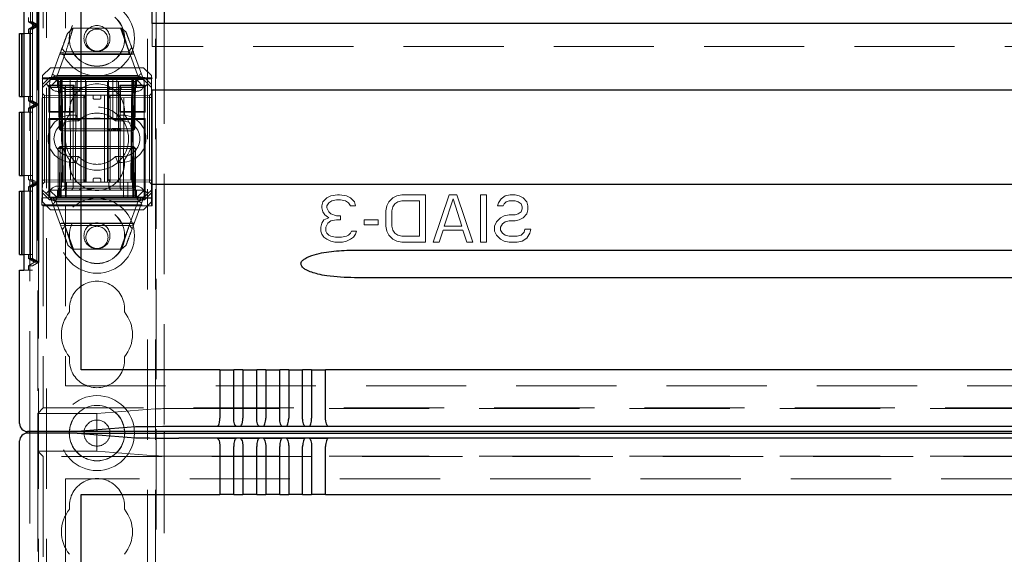
# Model space of a CAD drawing. Units: millimetres. Extents: x 11 to 205, y 5 to 292.
# Drawn here: x 76 to 88, y 185 to 191 of the extents above; entities that cross this region are included whole.
import ezdxf

# ---------------------------------------------------------------- set-up
doc = ezdxf.new("R2010")
doc.units = ezdxf.units.MM
doc.linetypes.add('HIDDEN', pattern=[1.905, 1.27, -0.635])

msp = doc.modelspace()

# ---------------------------------------------------------------- linework, layer by layer
at = {"color": 7, "linetype": 'HIDDEN', "lineweight": 18}
for p, q in [((75.92, 186.25), (75.92, 231.21)), ((76.03, 111.23), (76.03, 231.23)), ((76.13, 111.23), (76.13, 231.23)), ((77.41, 231.23), (77.41, 111.23)), ((77.51, 231.23), (77.51, 111.23)), ((76.089, 202.154), (76.089, 190.73)), ((76.37, 202.154), (76.37, 190.73)), ((75.952, 199.495), (75.952, 188.295)), ((75.952, 199.441), (75.952, 188.349)), ((75.926, 192.349), (75.926, 191.441)), ((75.927, 192.349), (75.927, 191.441)), ((75.951, 192.349), (75.951, 191.441)), ((76.006, 191.395), (76.006, 192.395)), ((76.031, 191.395), (76.031, 192.395)), ((77.52, 191.995), (77.52, 175.465)), ((76.02, 191.845), (76.02, 186.48)), ((75.9, 191.441), (75.9, 191.495)), ((75.9, 191.441), (75.926, 191.441)), ((75.9, 191.441), (75.98, 191.395)), ((75.98, 191.395), (75.9, 191.349)), ((75.9, 191.349), (75.926, 191.349)), ((75.9, 191.295), (75.9, 191.349)), ((75.926, 191.441), (76.006, 191.395)), ((76.006, 191.395), (75.926, 191.349)), ((75.926, 191.349), (75.926, 190.441)), ((75.927, 191.441), (76.006, 191.395)), ((75.927, 191.441), (75.951, 191.441)), ((76.006, 191.395), (75.927, 191.349)), ((75.927, 191.349), (75.951, 191.349)), ((75.927, 191.349), (75.927, 190.441)), ((75.951, 191.441), (76.031, 191.395)), ((76.031, 191.395), (75.951, 191.349)), ((75.951, 191.349), (75.951, 190.441)), ((75.98, 191.395), (76.006, 191.395)), ((76.006, 191.395), (76.031, 191.395)), ((76.006, 190.395), (76.006, 191.395)), ((76.031, 190.395), (76.031, 191.395)), ((76.396, 191.292), (76.466, 191.36)), ((76.466, 191.36), (77.082, 191.36)), ((77.067, 191.36), (77.175, 191.067)), ((77.082, 191.36), (77.137, 191.314)), ((77.47, 191.13), (77.47, 191.42)), ((77.62, 191.42), (77.62, 186.25)), ((75.951, 191.295), (75.842, 191.295)), ((75.926, 191.295), (75.926, 190.495)), ((75.927, 190.495), (75.927, 191.295)), ((75.951, 191.295), (75.951, 190.495)), ((76.363, 191.06), (76.325, 191.101)), ((77.211, 191.114), (77.169, 191.06)), ((99.07, 191.13), (77.47, 191.13)), ((76.18, 190.71), (76.305, 191.048)), ((76.376, 191.059), (76.269, 190.77)), ((77.24, 191.035), (76.301, 191.035)), ((76.305, 191.048), (76.376, 191.059)), ((77.183, 191.028), (76.349, 191.028)), ((77.169, 191.06), (76.363, 191.06)), ((77.285, 190.77), (77.179, 191.059)), ((77.179, 191.059), (77.234, 191.053)), ((77.234, 191.053), (77.36, 190.71)), ((76.18, 190.86), (76.08, 190.76)), ((76.18, 190.86), (77.36, 190.86)), ((77.46, 190.76), (77.36, 190.86)), ((76.076, 190.72), (76.089, 190.73)), ((76.076, 189.21), (76.076, 190.72)), ((76.625, 190.72), (76.076, 190.72)), ((76.08, 190.645), (76.08, 190.76)), ((76.08, 190.645), (76.17, 190.735)), ((76.089, 190.73), (76.37, 190.73)), ((76.18, 190.71), (76.125, 190.655)), ((76.17, 190.735), (77.371, 190.735)), ((76.17, 190.735), (76.18, 190.71)), ((76.27, 190.71), (76.17, 190.61)), ((76.18, 190.71), (76.27, 190.71)), ((76.238, 190.753), (77.298, 190.753)), ((76.245, 190.71), (76.27, 190.685)), ((76.281, 190.684), (76.255, 190.71)), ((76.292, 190.684), (76.267, 190.71)), ((76.27, 190.76), (77.27, 190.76)), ((76.27, 190.71), (76.33, 190.71)), ((76.306, 190.684), (76.306, 190.71)), ((76.306, 190.71), (76.306, 190.684)), ((76.317, 190.71), (76.317, 190.684)), ((76.317, 190.684), (76.317, 190.71)), ((76.33, 190.71), (76.33, 190.61)), ((76.635, 190.71), (76.33, 190.71)), ((76.342, 189.41), (76.33, 190.71)), ((76.37, 190.73), (76.37, 190.73)), ((76.571, 190.73), (76.37, 190.73)), ((76.43, 190.71), (76.436, 189.21)), ((76.497, 189.41), (76.5, 190.71)), ((76.52, 190.718), (76.52, 190.217)), ((76.625, 190.718), (76.52, 190.718)), ((76.52, 190.718), (76.729, 190.716)), ((76.571, 190.205), (76.571, 190.73)), ((76.625, 190.72), (76.625, 190.215)), ((76.635, 189.41), (76.635, 190.71)), ((76.905, 190.71), (76.635, 190.71)), ((76.871, 190.721), (76.671, 190.721)), ((76.811, 190.716), (77.02, 190.718)), ((76.905, 189.41), (76.905, 190.71)), ((77.21, 190.71), (76.905, 190.71)), ((77.461, 190.72), (76.915, 190.72)), ((76.915, 190.215), (76.915, 190.72)), ((77.02, 190.718), (76.915, 190.718)), ((77.47, 190.73), (76.971, 190.73)), ((76.971, 190.205), (76.971, 190.73)), ((77.02, 190.217), (77.02, 190.718)), ((77.044, 189.41), (77.041, 190.71)), ((77.105, 189.21), (77.11, 190.71)), ((77.21, 190.71), (77.199, 189.41)), ((77.21, 190.71), (77.27, 190.71)), ((77.21, 190.61), (77.21, 190.71)), ((77.224, 190.71), (77.224, 190.684)), ((77.235, 190.684), (77.235, 190.71)), ((77.235, 190.71), (77.235, 190.684)), ((77.274, 190.71), (77.249, 190.684)), ((77.285, 190.71), (77.26, 190.684)), ((77.37, 190.61), (77.27, 190.71)), ((77.27, 190.71), (77.36, 190.71)), ((77.27, 190.685), (77.295, 190.71)), ((77.371, 190.735), (77.36, 190.71)), ((77.415, 190.655), (77.36, 190.71)), ((77.371, 190.735), (77.46, 190.645)), ((77.46, 190.76), (77.46, 190.645)), ((77.47, 190.73), (77.461, 190.72)), ((77.461, 189.21), (77.461, 190.72)), ((77.47, 189.11), (77.47, 190.73)), ((76.125, 190.655), (76.08, 190.61)), ((76.08, 190.61), (76.08, 190.645)), ((76.08, 190.61), (76.08, 189.31)), ((76.17, 190.61), (76.125, 190.655)), ((76.161, 190.64), (76.171, 190.63)), ((76.48, 190.64), (76.161, 190.64)), ((76.161, 190.64), (76.161, 190.295)), ((76.33, 190.61), (76.17, 190.61)), ((76.17, 190.61), (76.17, 189.31)), ((76.171, 190.63), (76.171, 190.305)), ((76.37, 190.63), (76.171, 190.63)), ((76.27, 190.685), (77.27, 190.685)), ((76.27, 190.685), (76.27, 190.61)), ((76.281, 190.684), (76.291, 190.085)), ((76.292, 190.684), (76.303, 190.085)), ((76.316, 190.085), (76.306, 190.684)), ((76.306, 190.684), (76.316, 190.085)), ((76.328, 190.085), (76.317, 190.684)), ((76.317, 190.684), (77.224, 190.684)), ((76.317, 190.684), (76.328, 190.085)), ((76.317, 190.684), (76.317, 190.684)), ((76.33, 189.41), (76.33, 190.61)), ((76.33, 190.61), (77.21, 190.61)), ((76.336, 190.61), (76.361, 190.585)), ((76.361, 190.61), (76.361, 190.585)), ((76.361, 190.585), (76.381, 190.585)), ((76.361, 190.585), (76.361, 189.335)), ((76.37, 190.63), (76.37, 190.63)), ((76.37, 190.63), (76.37, 190.305)), ((76.47, 190.63), (76.37, 190.63)), ((76.381, 190.585), (76.77, 190.585)), ((76.446, 190.61), (76.47, 190.585)), ((76.48, 190.64), (76.47, 190.63)), ((76.47, 190.305), (76.47, 190.63)), ((76.48, 190.295), (76.48, 190.64)), ((76.545, 190.61), (76.57, 190.585)), ((76.77, 190.585), (76.92, 190.585)), ((76.945, 190.61), (76.92, 190.585)), ((76.92, 190.585), (76.92, 190.61)), ((76.92, 190.51), (76.92, 190.585)), ((76.92, 190.585), (77.064, 190.585)), ((77.061, 190.64), (77.07, 190.63)), ((77.38, 190.64), (77.061, 190.64)), ((77.061, 190.64), (77.061, 190.295)), ((77.086, 190.61), (77.064, 190.585)), ((77.064, 190.585), (77.13, 190.585)), ((77.064, 189.335), (77.064, 190.585)), ((77.07, 190.63), (77.07, 190.305)), ((77.37, 190.63), (77.07, 190.63)), ((77.13, 190.585), (77.23, 190.585)), ((77.21, 189.41), (77.21, 190.61)), ((77.37, 190.61), (77.21, 190.61)), ((77.224, 190.684), (77.213, 190.085)), ((77.235, 190.684), (77.225, 190.085)), ((77.225, 190.085), (77.235, 190.684)), ((77.23, 190.585), (77.247, 190.602)), ((77.23, 189.335), (77.23, 190.585)), ((77.238, 190.085), (77.249, 190.684)), ((77.25, 190.085), (77.26, 190.684)), ((77.27, 190.61), (77.27, 190.685)), ((77.415, 190.655), (77.37, 190.61)), ((77.38, 190.64), (77.37, 190.63)), ((77.37, 190.305), (77.37, 190.63)), ((77.38, 190.295), (77.38, 190.64)), ((77.46, 190.61), (77.415, 190.655)), ((77.46, 190.645), (77.46, 190.61)), ((77.46, 190.61), (77.46, 189.31)), ((75.842, 190.495), (75.951, 190.495)), ((75.9, 190.441), (75.9, 190.495)), ((76.106, 190.509), (76.08, 190.535)), ((76.08, 190.484), (76.106, 190.484)), ((76.106, 190.509), (76.106, 190.484)), ((76.605, 190.505), (76.106, 190.509)), ((76.106, 190.484), (76.605, 190.48)), ((76.106, 189.435), (76.106, 190.484)), ((77.27, 190.56), (76.27, 190.56)), ((76.381, 190.51), (76.77, 190.51)), ((76.605, 190.48), (76.605, 190.505)), ((76.63, 190.48), (76.605, 190.505)), ((76.605, 190.48), (76.605, 189.439)), ((76.605, 190.48), (76.63, 190.48)), ((76.63, 190.48), (76.605, 190.48)), ((76.62, 189.41), (76.62, 190.51)), ((76.63, 189.44), (76.63, 190.48)), ((76.72, 190.48), (76.72, 190.51)), ((76.74, 190.46), (76.8, 190.46)), ((76.77, 190.51), (76.92, 190.51)), ((76.82, 190.48), (76.82, 190.51)), ((76.864, 189.41), (76.864, 190.51)), ((76.936, 190.505), (76.91, 190.48)), ((76.91, 190.48), (76.936, 190.48)), ((76.91, 190.48), (76.91, 189.439)), ((76.936, 190.48), (76.91, 190.48)), ((76.92, 190.51), (76.93, 190.51)), ((76.93, 190.51), (77.203, 190.51)), ((77.435, 190.509), (76.936, 190.505)), ((76.936, 190.505), (76.936, 190.48)), ((76.936, 190.48), (77.435, 190.484)), ((76.936, 189.439), (76.936, 190.48)), ((77.46, 190.535), (77.435, 190.509)), ((77.435, 190.484), (77.435, 190.509)), ((77.435, 190.484), (77.46, 190.484)), ((77.435, 190.484), (77.435, 189.435)), ((75.9, 190.441), (75.926, 190.441)), ((75.9, 190.441), (75.98, 190.395)), ((75.98, 190.395), (75.9, 190.349)), ((75.9, 190.349), (75.926, 190.349)), ((75.9, 190.295), (75.9, 190.349)), ((75.926, 190.441), (76.006, 190.395)), ((76.006, 190.395), (75.926, 190.349)), ((75.926, 190.349), (75.926, 189.441)), ((75.927, 190.441), (76.006, 190.395)), ((75.927, 190.441), (75.951, 190.441)), ((76.006, 190.395), (75.927, 190.349)), ((75.927, 190.349), (75.951, 190.349)), ((75.927, 190.349), (75.927, 189.441)), ((75.951, 190.441), (76.031, 190.395)), ((76.031, 190.395), (75.951, 190.349)), ((75.951, 190.349), (75.951, 189.441)), ((75.98, 190.395), (76.006, 190.395)), ((76.006, 190.395), (76.031, 190.395)), ((76.006, 189.395), (76.006, 190.395)), ((76.031, 189.395), (76.031, 190.395)), ((75.951, 190.295), (75.842, 190.295)), ((75.926, 190.295), (75.926, 189.495)), ((75.927, 189.495), (75.927, 190.295)), ((75.951, 190.295), (75.951, 189.495)), ((76.161, 190.295), (76.171, 190.305)), ((76.161, 190.295), (76.48, 190.295)), ((76.161, 190.215), (76.171, 190.205)), ((76.625, 190.215), (76.161, 190.215)), ((76.161, 190.215), (76.161, 189.21)), ((76.171, 190.305), (76.37, 190.305)), ((76.171, 190.205), (76.171, 189.22)), ((76.37, 190.205), (76.171, 190.205)), ((76.37, 190.305), (76.37, 190.305)), ((76.37, 190.305), (76.47, 190.305)), ((76.37, 190.205), (76.37, 189.22)), ((76.37, 190.205), (76.37, 190.205)), ((76.571, 190.205), (76.37, 190.205)), ((76.45, 190.26), (76.506, 190.26)), ((76.47, 189.335), (76.47, 190.305)), ((76.48, 190.295), (76.47, 190.305)), ((76.506, 190.26), (76.536, 190.185)), ((76.52, 190.217), (76.729, 190.219)), ((76.52, 190.217), (76.625, 190.217)), ((76.871, 190.213), (76.671, 190.213)), ((76.811, 190.219), (77.02, 190.217)), ((76.915, 190.217), (77.02, 190.217)), ((77.38, 190.215), (76.915, 190.215)), ((77.371, 190.205), (76.971, 190.205)), ((77.035, 190.26), (77.005, 190.185)), ((77.035, 190.26), (77.09, 190.26)), ((77.061, 190.295), (77.07, 190.305)), ((77.061, 190.295), (77.38, 190.295)), ((77.07, 190.305), (77.37, 190.305)), ((77.37, 189.31), (77.37, 190.305)), ((77.38, 190.295), (77.37, 190.305)), ((77.38, 190.215), (77.371, 190.205)), ((77.371, 189.22), (77.371, 190.205)), ((77.38, 189.21), (77.38, 190.215)), ((76.291, 190.085), (76.303, 190.085)), ((76.317, 190.06), (76.291, 190.085)), ((76.303, 190.085), (76.328, 190.085)), ((76.303, 190.085), (76.329, 190.06)), ((76.317, 190.06), (76.316, 190.085)), ((76.316, 190.085), (76.317, 190.06)), ((77.213, 190.085), (76.328, 190.085)), ((76.328, 190.085), (76.329, 190.06)), ((76.329, 190.06), (76.328, 190.085)), ((76.45, 190.185), (76.536, 190.185)), ((76.913, 190.09), (76.913, 190.06)), ((76.917, 190.09), (76.917, 190.06)), ((76.921, 190.09), (76.921, 190.06)), ((76.929, 190.09), (76.929, 190.06)), ((76.937, 190.09), (76.937, 190.06)), ((76.955, 190.09), (76.955, 190.06)), ((76.958, 190.09), (76.958, 190.06)), ((76.959, 190.09), (76.959, 190.06)), ((76.959, 190.09), (76.959, 190.06)), ((76.959, 190.09), (76.959, 190.06)), ((76.96, 190.09), (76.96, 190.06)), ((76.962, 190.09), (76.962, 190.06)), ((76.985, 190.09), (76.981, 190.09)), ((76.981, 190.09), (76.981, 190.06)), ((76.982, 190.09), (76.982, 190.06)), ((76.988, 190.09), (76.988, 190.06)), ((76.988, 190.09), (76.988, 190.06)), ((76.992, 190.09), (76.992, 190.06)), ((76.992, 190.09), (76.992, 190.06)), ((76.996, 190.09), (76.996, 190.06)), ((77.001, 190.09), (77.001, 190.06)), ((77.002, 190.09), (77.002, 190.06)), ((77.003, 190.09), (77.008, 190.09)), ((77.004, 190.09), (77.004, 190.06)), ((77.005, 190.185), (77.09, 190.185)), ((77.008, 190.09), (77.008, 190.06)), ((77.025, 190.09), (77.025, 190.06)), ((77.025, 190.09), (77.025, 190.06)), ((77.026, 190.09), (77.026, 190.06)), ((77.032, 190.09), (77.032, 190.06)), ((77.032, 190.09), (77.032, 190.06)), ((77.033, 190.09), (77.033, 190.06)), ((77.052, 190.09), (77.052, 190.06)), ((77.056, 190.09), (77.056, 190.06)), ((77.063, 190.09), (77.063, 190.06)), ((77.067, 190.09), (77.067, 190.06)), ((77.071, 190.09), (77.071, 190.06)), ((77.213, 190.085), (77.212, 190.06)), ((77.238, 190.085), (77.212, 190.06)), ((77.213, 190.085), (77.238, 190.085)), ((77.224, 190.06), (77.225, 190.085)), ((77.25, 190.085), (77.224, 190.06)), ((77.225, 190.085), (77.224, 190.06)), ((77.25, 190.085), (77.238, 190.085)), ((76.317, 190.06), (76.329, 190.06)), ((76.329, 190.06), (77.212, 190.06)), ((77.212, 190.06), (77.224, 190.06)), ((76.28, 189.835), (76.305, 189.86)), ((76.28, 189.835), (76.305, 189.835)), ((76.28, 189.835), (76.28, 189.235)), ((76.303, 189.835), (76.292, 189.235)), ((76.329, 189.86), (76.303, 189.835)), ((76.328, 189.835), (76.303, 189.835)), ((76.305, 189.86), (76.305, 189.835)), ((76.329, 189.86), (76.305, 189.86)), ((76.305, 189.835), (77.235, 189.835)), ((76.305, 189.235), (76.305, 189.835)), ((76.317, 189.235), (76.328, 189.835)), ((76.328, 189.835), (76.317, 189.235)), ((76.329, 189.86), (76.328, 189.835)), ((76.328, 189.835), (76.329, 189.86)), ((76.328, 189.835), (77.213, 189.835)), ((77.212, 189.86), (76.329, 189.86)), ((77.212, 189.86), (77.213, 189.835)), ((77.238, 189.835), (77.212, 189.86)), ((77.213, 189.835), (77.212, 189.86)), ((77.235, 189.86), (77.212, 189.86)), ((77.213, 189.835), (77.224, 189.235)), ((77.238, 189.835), (77.213, 189.835)), ((77.224, 189.235), (77.213, 189.835)), ((77.235, 189.86), (77.235, 189.835)), ((77.235, 189.86), (77.26, 189.835)), ((77.235, 189.835), (77.235, 189.235)), ((77.235, 189.835), (77.26, 189.835)), ((77.249, 189.235), (77.238, 189.835)), ((77.26, 189.235), (77.26, 189.835)), ((76.536, 189.735), (76.45, 189.735)), ((76.536, 189.735), (76.506, 189.66)), ((77.005, 189.735), (77.035, 189.66)), ((77.09, 189.735), (77.005, 189.735)), ((76.506, 189.66), (76.45, 189.66)), ((77.09, 189.66), (77.035, 189.66)), ((75.842, 189.495), (75.951, 189.495)), ((75.9, 189.441), (75.9, 189.495)), ((76.8, 189.46), (76.74, 189.46)), ((75.9, 189.441), (75.926, 189.441)), ((75.9, 189.441), (75.98, 189.395)), ((75.98, 189.395), (75.9, 189.349)), ((75.9, 189.349), (75.926, 189.349)), ((75.9, 189.295), (75.9, 189.349)), ((75.926, 189.441), (76.006, 189.395)), ((76.006, 189.395), (75.926, 189.349)), ((75.926, 189.349), (75.926, 188.441)), ((75.927, 189.441), (76.006, 189.395)), ((75.927, 189.441), (75.951, 189.441)), ((76.006, 189.395), (75.927, 189.349)), ((75.927, 189.349), (75.951, 189.349)), ((75.927, 189.349), (75.927, 188.441)), ((75.951, 189.441), (76.031, 189.395)), ((76.031, 189.395), (75.951, 189.349)), ((75.951, 189.349), (75.951, 188.441)), ((75.98, 189.395), (76.006, 189.395)), ((76.006, 189.395), (76.031, 189.395)), ((76.006, 188.395), (76.006, 189.395)), ((76.031, 188.395), (76.031, 189.395)), ((76.08, 189.435), (76.106, 189.435)), ((76.08, 189.385), (76.106, 189.41)), ((76.605, 189.439), (76.106, 189.435)), ((76.106, 189.435), (76.106, 189.41)), ((76.106, 189.41), (76.605, 189.414)), ((76.27, 189.36), (77.27, 189.36)), ((76.33, 189.41), (77.21, 189.41)), ((76.361, 189.335), (76.336, 189.31)), ((76.381, 189.335), (76.361, 189.335)), ((76.38, 189.21), (76.382, 189.41)), ((76.77, 189.335), (76.381, 189.335)), ((76.47, 189.335), (76.446, 189.31)), ((76.57, 189.335), (76.545, 189.31)), ((76.605, 189.439), (76.63, 189.44)), ((76.605, 189.414), (76.63, 189.44)), ((76.63, 189.44), (76.605, 189.439)), ((76.605, 189.414), (76.605, 189.439)), ((76.72, 189.44), (76.72, 189.41)), ((76.92, 189.335), (76.77, 189.335)), ((76.82, 189.44), (76.82, 189.41)), ((76.91, 189.439), (76.936, 189.439)), ((76.91, 189.439), (76.936, 189.414)), ((76.936, 189.439), (76.91, 189.439)), ((76.92, 189.41), (76.92, 189.335)), ((76.92, 189.335), (76.945, 189.31)), ((77.064, 189.335), (76.92, 189.335)), ((77.435, 189.435), (76.936, 189.439)), ((76.936, 189.439), (76.936, 189.414)), ((76.936, 189.414), (77.435, 189.41)), ((77.064, 189.335), (77.086, 189.31)), ((77.13, 189.335), (77.064, 189.335)), ((77.23, 189.335), (77.13, 189.335)), ((77.159, 189.41), (77.16, 189.21)), ((77.248, 189.317), (77.23, 189.335)), ((77.435, 189.435), (77.46, 189.435)), ((77.435, 189.41), (77.435, 189.435)), ((77.435, 189.41), (77.46, 189.384)), ((75.951, 189.295), (75.842, 189.295)), ((75.926, 189.295), (75.926, 188.495)), ((75.927, 188.495), (75.927, 189.295)), ((75.951, 189.295), (75.951, 188.495)), ((76.073, 189.208), (76.076, 189.21)), ((76.073, 189.121), (76.073, 189.208)), ((77.459, 189.208), (76.073, 189.208)), ((76.076, 189.21), (76.161, 189.21)), ((76.08, 189.31), (76.125, 189.265)), ((76.08, 189.274), (76.08, 189.31)), ((76.17, 189.185), (76.08, 189.274)), ((76.08, 189.16), (76.08, 189.274)), ((76.125, 189.265), (76.17, 189.31)), ((76.18, 189.21), (76.125, 189.265)), ((76.161, 189.21), (76.171, 189.22)), ((76.17, 189.31), (77.37, 189.31)), ((76.27, 189.21), (76.17, 189.31)), ((76.17, 189.185), (76.18, 189.21)), ((76.171, 189.22), (76.37, 189.22)), ((76.27, 189.21), (76.18, 189.21)), ((76.307, 188.866), (76.18, 189.21)), ((76.27, 189.235), (76.245, 189.21)), ((76.28, 189.235), (76.255, 189.21)), ((76.292, 189.235), (76.267, 189.21)), ((76.27, 189.31), (76.27, 189.235)), ((77.27, 189.235), (76.27, 189.235)), ((77.27, 189.21), (76.27, 189.21)), ((76.305, 189.235), (76.305, 189.21)), ((76.317, 189.235), (76.317, 189.21)), ((77.224, 189.235), (76.317, 189.235)), ((76.317, 189.21), (76.317, 189.235)), ((76.37, 189.22), (76.37, 189.22)), ((76.37, 189.22), (77.371, 189.22)), ((77.224, 189.235), (77.224, 189.21)), ((77.224, 189.21), (77.224, 189.235)), ((77.224, 189.235), (77.224, 189.235)), ((77.36, 189.21), (77.234, 188.866)), ((77.235, 189.235), (77.235, 189.21)), ((77.274, 189.21), (77.249, 189.235)), ((77.26, 189.235), (77.285, 189.21)), ((77.27, 189.21), (77.37, 189.31)), ((77.27, 189.235), (77.27, 189.31)), ((77.295, 189.21), (77.27, 189.235)), ((77.36, 189.21), (77.27, 189.21)), ((77.36, 189.21), (77.415, 189.265)), ((77.371, 189.185), (77.36, 189.21)), ((77.37, 189.31), (77.415, 189.265)), ((77.46, 189.274), (77.371, 189.185)), ((77.38, 189.21), (77.371, 189.22)), ((77.38, 189.21), (77.461, 189.21)), ((77.415, 189.265), (77.46, 189.31)), ((77.461, 189.21), (77.459, 189.208)), ((77.459, 189.121), (77.459, 189.208)), ((77.46, 189.31), (77.46, 189.274)), ((77.46, 189.274), (77.46, 189.16)), ((79.633, 189.16), (79.683, 189.212)), ((79.683, 189.212), (79.733, 189.237)), ((79.733, 189.237), (79.82, 189.25)), ((79.82, 189.25), (79.845, 189.25)), ((79.845, 189.25), (79.933, 189.237)), ((79.933, 189.237), (79.983, 189.212)), ((79.983, 189.212), (80.033, 189.16)), ((80.47, 189.16), (80.52, 189.212)), ((80.52, 189.212), (80.57, 189.237)), ((80.57, 189.237), (80.633, 189.25)), ((80.633, 189.25), (80.933, 189.25)), ((80.933, 189.25), (80.933, 188.65)), ((81.033, 188.65), (81.233, 189.25)), ((81.283, 189.199), (81.17, 188.854)), ((81.233, 189.25), (81.333, 189.25)), ((81.395, 188.854), (81.283, 189.199)), ((81.333, 189.25), (81.533, 188.65)), ((81.633, 188.65), (81.633, 189.25)), ((81.633, 189.25), (81.708, 189.25)), ((81.708, 189.25), (81.708, 188.65)), ((81.858, 189.148), (81.895, 189.199)), ((81.895, 189.199), (81.945, 189.237)), ((81.945, 189.237), (82.008, 189.25)), ((82.008, 189.25), (82.07, 189.25)), ((82.07, 189.25), (82.12, 189.237)), ((82.12, 189.237), (82.17, 189.212)), ((82.17, 189.212), (82.22, 189.16)), ((76.073, 189.121), (76.089, 189.11)), ((76.073, 189.121), (77.459, 189.121)), ((76.08, 189.16), (76.18, 189.06)), ((76.089, 189.11), (76.089, 186.548)), ((76.37, 189.11), (76.089, 189.11)), ((77.371, 189.185), (76.17, 189.185)), ((77.304, 189.166), (76.242, 189.166)), ((76.255, 189.149), (76.362, 188.86)), ((77.27, 189.16), (76.27, 189.16)), ((76.37, 189.11), (76.37, 189.11)), ((76.37, 189.11), (76.37, 186.83)), ((76.37, 189.11), (77.47, 189.11)), ((77.179, 188.86), (77.285, 189.149)), ((77.36, 189.06), (77.46, 189.16)), ((77.47, 189.11), (77.459, 189.121)), ((79.62, 189.109), (79.633, 189.16)), ((79.62, 189.084), (79.62, 189.109)), ((79.633, 189.033), (79.62, 189.084)), ((79.708, 189.148), (79.683, 189.109)), ((79.683, 189.109), (79.683, 189.084)), ((79.683, 189.084), (79.708, 189.033)), ((79.745, 189.173), (79.708, 189.148)), ((79.808, 189.186), (79.745, 189.173)), ((79.858, 189.186), (79.808, 189.186)), ((79.92, 189.173), (79.858, 189.186)), ((79.958, 189.148), (79.92, 189.173)), ((79.983, 189.109), (79.958, 189.148)), ((80.045, 189.109), (79.983, 189.109)), ((80.033, 189.16), (80.045, 189.109)), ((80.433, 189.046), (80.445, 189.109)), ((80.445, 189.109), (80.47, 189.16)), ((80.52, 189.097), (80.508, 189.046)), ((80.545, 189.135), (80.52, 189.097)), ((80.583, 189.16), (80.545, 189.135)), ((80.633, 189.173), (80.583, 189.16)), ((80.858, 189.173), (80.633, 189.173)), ((80.858, 188.726), (80.858, 189.173)), ((81.845, 189.109), (81.858, 189.148)), ((81.92, 189.109), (81.845, 189.109)), ((81.933, 189.135), (81.92, 189.109)), ((81.958, 189.16), (81.933, 189.135)), ((81.995, 189.173), (81.958, 189.16)), ((82.07, 189.173), (81.995, 189.173)), ((82.108, 189.16), (82.07, 189.173)), ((82.145, 189.135), (82.108, 189.16)), ((82.158, 189.097), (82.145, 189.135)), ((82.158, 189.071), (82.158, 189.097)), ((82.22, 189.16), (82.233, 189.109)), ((82.233, 189.109), (82.233, 189.058)), ((77.36, 189.06), (76.18, 189.06)), ((79.658, 188.995), (79.633, 189.033)), ((79.645, 188.931), (79.708, 188.956)), ((79.708, 188.956), (79.658, 188.995)), ((79.708, 189.033), (79.733, 189.007)), ((79.733, 189.007), (79.808, 188.982)), ((79.808, 188.982), (79.858, 188.982)), ((79.858, 188.982), (79.858, 188.931)), ((80.433, 188.854), (80.433, 189.046)), ((80.508, 189.046), (80.508, 188.854)), ((81.833, 188.905), (81.883, 188.956)), ((81.883, 188.956), (81.933, 188.982)), ((81.933, 188.982), (81.995, 188.995)), ((81.995, 188.995), (82.07, 188.995)), ((82.07, 188.995), (82.108, 189.007)), ((82.108, 189.007), (82.145, 189.033)), ((82.17, 188.956), (82.12, 188.931)), ((82.145, 189.033), (82.158, 189.071)), ((82.22, 189.007), (82.17, 188.956)), ((82.233, 189.058), (82.22, 189.007)), ((76.301, 188.884), (77.24, 188.884)), ((76.362, 188.86), (76.307, 188.866)), ((76.33, 188.805), (76.372, 188.86)), ((76.358, 188.891), (77.194, 188.891)), ((76.474, 188.56), (76.366, 188.852)), ((76.372, 188.86), (77.181, 188.86)), ((77.178, 188.86), (77.067, 188.56)), ((77.234, 188.866), (77.179, 188.86)), ((77.181, 188.86), (77.218, 188.823)), ((79.608, 188.841), (79.62, 188.892)), ((79.608, 188.79), (79.608, 188.841)), ((79.62, 188.892), (79.645, 188.931)), ((79.695, 188.892), (79.67, 188.841)), ((79.67, 188.841), (79.67, 188.79)), ((79.733, 188.918), (79.695, 188.892)), ((79.808, 188.931), (79.733, 188.918)), ((79.858, 188.931), (79.808, 188.931)), ((80.158, 188.867), (80.158, 188.931)), ((80.158, 188.931), (80.333, 188.931)), ((80.333, 188.867), (80.158, 188.867)), ((80.333, 188.931), (80.333, 188.867)), ((80.445, 188.79), (80.433, 188.854)), ((80.508, 188.854), (80.52, 188.803)), ((81.17, 188.854), (81.395, 188.854)), ((81.808, 188.854), (81.833, 188.905)), ((81.808, 188.79), (81.808, 188.854)), ((81.908, 188.88), (81.883, 188.841)), ((81.883, 188.841), (81.883, 188.803)), ((81.945, 188.905), (81.908, 188.88)), ((81.995, 188.918), (81.945, 188.905)), ((82.07, 188.918), (81.995, 188.918)), ((82.12, 188.931), (82.07, 188.918)), ((79.62, 188.752), (79.608, 188.79)), ((79.645, 188.714), (79.62, 188.752)), ((79.683, 188.688), (79.645, 188.714)), ((79.67, 188.79), (79.683, 188.765)), ((79.683, 188.765), (79.708, 188.739)), ((79.708, 188.739), (79.733, 188.726)), ((79.733, 188.726), (79.795, 188.714)), ((79.795, 188.714), (79.87, 188.714)), ((79.87, 188.714), (79.933, 188.726)), ((79.933, 188.726), (79.958, 188.739)), ((79.958, 188.739), (79.983, 188.765)), ((79.983, 188.765), (79.995, 188.79)), ((80.02, 188.714), (79.983, 188.688)), ((79.995, 188.79), (80.058, 188.79)), ((80.045, 188.752), (80.02, 188.714)), ((80.058, 188.79), (80.045, 188.752)), ((80.47, 188.739), (80.445, 188.79)), ((80.52, 188.688), (80.47, 188.739)), ((80.52, 188.803), (80.545, 188.765)), ((80.545, 188.765), (80.583, 188.739)), ((80.583, 188.739), (80.633, 188.726)), ((80.633, 188.726), (80.858, 188.726)), ((81.158, 188.803), (81.108, 188.65)), ((81.408, 188.803), (81.158, 188.803)), ((81.458, 188.65), (81.408, 188.803)), ((81.833, 188.739), (81.808, 188.79)), ((81.883, 188.688), (81.833, 188.739)), ((81.883, 188.803), (81.908, 188.765)), ((81.908, 188.765), (81.945, 188.739)), ((81.945, 188.739), (81.995, 188.726)), ((81.995, 188.726), (82.095, 188.726)), ((82.095, 188.726), (82.145, 188.739)), ((82.145, 188.739), (82.183, 188.777)), ((82.22, 188.701), (82.158, 188.663)), ((82.183, 188.777), (82.195, 188.816)), ((82.195, 188.816), (82.27, 188.816)), ((82.258, 188.765), (82.22, 188.701)), ((82.27, 188.816), (82.258, 188.765)), ((76.459, 188.56), (76.403, 188.606)), ((77.137, 188.606), (77.082, 188.56)), ((79.733, 188.663), (79.683, 188.688)), ((79.783, 188.65), (79.733, 188.663)), ((79.883, 188.65), (79.783, 188.65)), ((79.933, 188.663), (79.883, 188.65)), ((79.983, 188.688), (79.933, 188.663)), ((80.57, 188.663), (80.52, 188.688)), ((80.633, 188.65), (80.57, 188.663)), ((80.933, 188.65), (80.633, 188.65)), ((81.108, 188.65), (81.033, 188.65)), ((81.533, 188.65), (81.458, 188.65)), ((81.708, 188.65), (81.633, 188.65)), ((81.933, 188.663), (81.883, 188.688)), ((81.995, 188.65), (81.933, 188.663)), ((82.095, 188.65), (81.995, 188.65)), ((82.158, 188.663), (82.095, 188.65)), ((75.842, 188.495), (75.951, 188.495)), ((75.9, 188.441), (75.9, 188.495)), ((77.082, 188.56), (76.459, 188.56)), ((75.9, 188.441), (75.926, 188.441)), ((75.9, 188.441), (75.98, 188.395)), ((75.98, 188.395), (75.9, 188.349)), ((75.952, 188.349), (75.9, 188.349)), ((75.9, 188.295), (75.9, 188.349)), ((75.926, 188.441), (76.006, 188.395)), ((75.927, 188.441), (76.006, 188.395)), ((75.927, 188.441), (75.951, 188.441)), ((75.951, 188.441), (76.031, 188.395)), ((76.031, 188.395), (75.952, 188.349)), ((75.98, 188.395), (76.006, 188.395)), ((76.006, 188.395), (76.031, 188.395)), ((75.952, 188.295), (75.842, 188.295)), ((76.37, 186.83), (100.17, 186.83)), ((76.02, 186.48), (76.089, 186.548)), ((76.02, 186.48), (76.77, 186.48)), ((76.02, 186), (76.02, 186.48)), ((76.089, 186.548), (100.452, 186.548)), ((76.77, 186.48), (77.508, 186.539)), ((76.77, 186.25), (76.77, 186.48)), ((77.806, 186.541), (98.734, 186.541)), ((75.92, 141.27), (75.92, 186.23)), ((76.77, 186), (76.77, 186.23)), ((77.62, 186.23), (77.62, 176.06)), ((76.089, 185.932), (76.02, 186)), ((76.02, 186), (76.02, 175.615)), ((76.77, 186), (76.02, 186)), ((76.77, 186), (77.508, 185.941)), ((100.452, 185.932), (76.089, 185.932)), ((76.089, 185.932), (76.089, 183.438)), ((77.806, 185.939), (98.734, 185.939)), ((100.17, 185.65), (76.37, 185.65)), ((76.37, 185.65), (76.37, 183.438))]:
    msp.add_line(p, q, dxfattribs=at)
at = {"color": 7, "linetype": 'Continuous', "lineweight": 25}
for p, q in [((76.57, 187.03), (76.57, 226.526)), ((75.842, 199.495), (75.842, 188.295)), ((77.47, 191.42), (77.47, 196.04)), ((77.62, 191.845), (77.62, 191.42)), ((99.07, 191.42), (77.47, 191.42)), ((75.79, 191.295), (75.816, 191.295)), ((75.79, 190.495), (75.79, 191.295)), ((75.816, 191.295), (75.816, 190.495)), ((75.817, 191.295), (75.816, 191.295)), ((75.817, 190.495), (75.817, 191.295)), ((75.817, 191.295), (75.841, 191.295)), ((75.841, 191.295), (75.841, 190.495)), ((75.842, 191.295), (75.841, 191.295)), ((77.47, 190.58), (99.07, 190.58)), ((77.47, 189.38), (77.47, 190.58)), ((75.79, 190.495), (75.816, 190.495)), ((75.816, 190.495), (75.817, 190.495)), ((75.817, 190.495), (75.841, 190.495)), ((75.841, 190.495), (75.842, 190.495)), ((75.79, 190.295), (75.816, 190.295)), ((75.79, 189.495), (75.79, 190.295)), ((75.816, 190.295), (75.816, 189.495)), ((75.817, 190.295), (75.816, 190.295)), ((75.817, 189.495), (75.817, 190.295)), ((75.817, 190.295), (75.841, 190.295)), ((75.841, 190.295), (75.841, 189.495)), ((75.842, 190.295), (75.841, 190.295)), ((75.79, 189.495), (75.816, 189.495)), ((75.816, 189.495), (75.817, 189.495)), ((75.817, 189.495), (75.841, 189.495)), ((75.841, 189.495), (75.842, 189.495)), ((99.07, 189.38), (77.47, 189.38)), ((75.79, 189.295), (75.816, 189.295)), ((75.79, 188.495), (75.79, 189.295)), ((75.816, 189.295), (75.816, 188.495)), ((75.817, 189.295), (75.816, 189.295)), ((75.817, 188.495), (75.817, 189.295)), ((75.817, 189.295), (75.841, 189.295)), ((75.841, 189.295), (75.841, 188.495)), ((75.842, 189.295), (75.841, 189.295)), ((75.79, 188.495), (75.816, 188.495)), ((75.816, 188.495), (75.817, 188.495)), ((75.817, 188.495), (75.841, 188.495)), ((75.841, 188.495), (75.842, 188.495)), ((80.033, 188.549), (96.507, 188.549)), ((75.79, 186.35), (75.79, 188.295)), ((75.79, 188.295), (75.842, 188.295)), ((96.507, 188.199), (80.033, 188.199)), ((78.327, 187.03), (76.57, 187.03)), ((78.327, 187.03), (78.327, 186.419)), ((78.327, 187.03), (78.504, 187.03)), ((78.504, 186.419), (78.504, 187.03)), ((78.618, 187.03), (78.504, 187.03)), ((78.618, 187.03), (78.618, 186.419)), ((78.618, 187.03), (78.795, 187.03)), ((78.795, 186.419), (78.795, 187.03)), ((78.909, 187.03), (78.795, 187.03)), ((78.909, 187.03), (78.909, 186.419)), ((78.909, 187.03), (79.086, 187.03)), ((79.086, 186.419), (79.086, 187.03)), ((79.2, 187.03), (79.086, 187.03)), ((79.2, 187.03), (79.2, 186.419)), ((79.2, 187.03), (79.377, 187.03)), ((79.377, 186.419), (79.377, 187.03)), ((79.491, 187.03), (79.377, 187.03)), ((79.491, 187.03), (79.491, 186.419)), ((79.491, 187.03), (79.668, 187.03)), ((79.668, 186.419), (79.668, 187.03)), ((96.873, 187.03), (79.668, 187.03)), ((76.519, 186.25), (75.89, 186.25)), ((76.519, 186.23), (75.89, 186.23)), ((75.92, 186.23), (75.92, 186.25)), ((76.42, 186.23), (76.421, 186.25)), ((77.259, 186.309), (76.519, 186.25)), ((77.259, 186.25), (76.519, 186.25)), ((76.519, 186.23), (77.259, 186.171)), ((76.519, 186.23), (77.259, 186.23)), ((76.607, 186.25), (76.605, 186.23)), ((76.935, 186.23), (76.934, 186.25)), ((77.12, 186.25), (77.121, 186.23)), ((77.806, 186.25), (77.259, 186.25)), ((77.259, 186.23), (77.806, 186.23)), ((77.62, 186.25), (77.62, 186.23)), ((98.734, 186.312), (77.806, 186.312)), ((98.734, 186.25), (77.806, 186.25)), ((77.806, 186.23), (98.734, 186.23)), ((75.79, 184.215), (75.79, 186.13)), ((77.806, 186.168), (98.734, 186.168)), ((78.327, 186.061), (78.327, 185.45)), ((78.504, 185.45), (78.504, 186.061)), ((78.618, 186.061), (78.618, 185.45)), ((78.795, 185.45), (78.795, 186.061)), ((78.909, 186.061), (78.909, 185.45)), ((79.086, 185.45), (79.086, 186.061)), ((79.2, 186.061), (79.2, 185.45)), ((79.377, 185.45), (79.377, 186.061)), ((79.491, 186.061), (79.491, 185.45)), ((79.668, 185.45), (79.668, 186.061)), ((76.57, 185.45), (78.327, 185.45)), ((76.57, 183.454), (76.57, 185.45)), ((78.504, 185.45), (78.327, 185.45)), ((78.504, 185.45), (78.618, 185.45)), ((78.795, 185.45), (78.618, 185.45)), ((78.795, 185.45), (78.909, 185.45)), ((79.086, 185.45), (78.909, 185.45)), ((79.086, 185.45), (79.2, 185.45)), ((79.377, 185.45), (79.2, 185.45)), ((79.377, 185.45), (79.491, 185.45)), ((79.668, 185.45), (79.491, 185.45)), ((79.668, 185.45), (96.873, 185.45))]:
    msp.add_line(p, q, dxfattribs=at)
at = {"color": 7, "linetype": 'HIDDEN', "lineweight": 18}
for centre, radius in [((76.77, 191.23), 0.475), ((76.77, 191.23), 0.352), ((76.77, 191.23), 0.35), ((76.77, 191.23), 0.165), ((76.77, 191.21), 0.14), ((76.77, 189.96), 0.4), ((76.77, 188.73), 0.475), ((76.77, 188.73), 0.352), ((76.77, 188.73), 0.35), ((76.77, 188.73), 0.165), ((76.77, 188.71), 0.14), ((76.77, 186.23), 0.475), ((76.77, 186.23), 0.352)]:
    msp.add_circle(centre, radius, dxfattribs=at)
for centre, radius, start, end in [((76.27, 190.66), 0.1, 90, 270), ((77.27, 190.66), 0.1, 270, 90), ((76.77, 190.305), 0.35, 353.5326, 186.4674), ((76.74, 190.48), 0.02, 180, 270), ((76.8, 190.48), 0.02, 270, 0), ((76.45, 189.96), 0.3, 90, 270), ((76.77, 189.98), 0.45, 140.6085, 219.3915), ((76.77, 189.96), 0.325, 43.8131, 136.1869), ((77.09, 189.96), 0.3, 270, 90), ((76.77, 189.98), 0.45, 320.6085, 39.3915), ((76.45, 189.96), 0.225, 90, 270), ((77.09, 189.96), 0.225, 270, 90), ((76.77, 189.96), 0.325, 223.8131, 316.1869), ((76.77, 189.655), 0.35, 173.5326, 6.4674), ((76.74, 189.44), 0.02, 90, 180), ((76.8, 189.44), 0.02, 0, 90), ((76.27, 189.26), 0.1, 90, 270), ((77.27, 189.26), 0.1, 270, 90), ((76.77, 187.805), 0.35, 353.5326, 186.4674), ((76.77, 187.48), 0.45, 140.6085, 219.3915), ((76.77, 187.48), 0.45, 320.6085, 39.3915), ((76.77, 187.155), 0.35, 173.5326, 6.4674), ((76.77, 186.23), 0.35, 3.2736, 176.7264), ((76.77, 186.23), 0.165, 6.9621, 173.0379), ((76.77, 186.23), 0.35, 179.9656, 270), ((76.77, 186.23), 0.165, 179.9269, 270), ((76.77, 186.23), 0.35, 270, 0.0344), ((76.77, 186.23), 0.165, 270, 0.0731), ((76.77, 185.305), 0.35, 353.5326, 186.4674), ((76.77, 184.98), 0.45, 140.6085, 219.3915), ((76.77, 184.98), 0.45, 320.6085, 39.3915)]:
    msp.add_arc(centre, radius, start, end, dxfattribs=at)
for centre, major_axis, ratio, start_param, end_param in [((76.363, 190.81), (0.092, 0.0917), 0.432259, 2.390003, 3.550707), ((76.671, 190.722), (0.1, 0), 0.005236, 3.141593, 4.712389), ((76.77, 190.716), (0.05, 0), 0.005236, 3.752458, 5.67232), ((76.871, 190.722), (0.1, 0), 0.005236, 4.712389, 6.283185), ((77.18, 190.81), (0.103, -0.089), 0.449165, 5.799692, 6.960396), ((76.77, 190.385), (0.26, 0.26), 0.57735, 5.965715, 6.08405), ((76.671, 190.213), (0.1, 0), 0.005236, 1.570796, 3.141593), ((76.77, 190.219), (0.05, 0), 0.005236, 0.610865, 2.530727), ((76.871, 190.213), (0.1, 0), 0.005236, 0, 1.570796), ((76.361, 189.11), (0.103, -0.089), 0.449165, 2.6581, 3.818804), ((77.18, 189.11), (0.103, 0.089), 0.449165, 5.605974, 6.766678), ((77.806, 186.538), (0.3, 0), 0.006981, 1.570796, 3.054326), ((77.806, 185.941), (0.3, 0), 0.006981, 3.228859, 4.712389)]:
    msp.add_ellipse(centre, major_axis=major_axis, ratio=ratio, start_param=start_param, end_param=end_param, dxfattribs=at)
at = {"color": 7, "linetype": 'Continuous', "lineweight": 25}
for centre, major_axis, ratio, start_param, end_param in [((75.89, 186.35), (-0.0707, -0.0707), 0.999951, 5.497812, 7.068559), ((75.89, 186.13), (-0.0707, 0.0707), 0.999951, 5.497812, 7.068559), ((77.806, 186.308), (0.55, 0), 0.006981, 1.570796, 3.054326), ((77.806, 186.171), (0.55, 0), 0.006981, 3.228859, 4.712389)]:
    msp.add_ellipse(centre, major_axis=major_axis, ratio=ratio, start_param=start_param, end_param=end_param, dxfattribs=at)
at = {"color": 7, "linetype": 'HIDDEN', "lineweight": 18}
for points, knots in [([(76.466, 191.36), (76.465, 191.356), (76.462, 191.347), (76.443, 191.283), (76.414, 191.187), (76.388, 191.102), (76.376, 191.059)], [0, 0, 0, 0, 0.2465, 0.494734, 0.745841, 1, 1, 1, 1]), ([(77.179, 191.059), (77.165, 191.102), (77.138, 191.186), (77.107, 191.282), (77.086, 191.347), (77.084, 191.356), (77.082, 191.36)], [0, 0, 0, 0, 0.254712, 0.505969, 0.753969, 1, 1, 1, 1]), ([(76.305, 191.048), (76.318, 191.082), (76.343, 191.151), (76.372, 191.229), (76.392, 191.282), (76.394, 191.289), (76.396, 191.292)], [0, 0, 0, 0, 0.256183, 0.507843, 0.75522, 1, 1, 1, 1]), ([(77.137, 191.314), (77.139, 191.31), (77.141, 191.303), (77.162, 191.247), (77.193, 191.163), (77.22, 191.09), (77.234, 191.053)], [0, 0, 0, 0, 0.24478, 0.492157, 0.743817, 1, 1, 1, 1]), ([(76.299, 191.031), (76.306, 191.031), (76.318, 191.03), (76.334, 191.029), (76.344, 191.028), (76.349, 191.028)], [0, 0, 0, 0, 0.3732977, 0.6863673, 1, 1, 1, 1]), ([(77.169, 191.06), (77.17, 191.058), (77.171, 191.055), (77.179, 191.037), (77.183, 191.028)], [0, 0, 0, 0, 0.526311, 1, 1, 1, 1]), ([(77.183, 191.028), (77.19, 191.028), (77.202, 191.029), (77.222, 191.031), (77.235, 191.032), (77.241, 191.032)], [0, 0, 0, 0, 0.371555, 0.685602, 1, 1, 1, 1]), ([(76.238, 190.753), (76.236, 190.756), (76.23, 190.76), (76.22, 190.769), (76.211, 190.775), (76.206, 190.779)], [0, 0, 0, 0, 0.258768, 0.517412, 1, 1, 1, 1]), ([(76.213, 190.71), (76.213, 190.71), (76.214, 190.71), (76.216, 190.715), (76.22, 190.722), (76.225, 190.731), (76.232, 190.742), (76.236, 190.749), (76.238, 190.753)], [0, 0, 0, 0, 0.156763, 0.316304, 0.480654, 0.650626, 0.825738, 1, 1, 1, 1]), ([(77.331, 190.79), (77.328, 190.787), (77.322, 190.781), (77.31, 190.769), (77.303, 190.76), (77.298, 190.753)], [0, 0, 0, 0, 0.253321, 0.50667, 1, 1, 1, 1]), ([(77.298, 190.753), (77.301, 190.749), (77.306, 190.742), (77.313, 190.731), (77.319, 190.722), (77.323, 190.715), (77.326, 190.71), (77.327, 190.71), (77.327, 190.71)], [0, 0, 0, 0, 0.1773, 0.354598, 0.525367, 0.688931, 0.846276, 1, 1, 1, 1]), ([(77.203, 190.585), (77.218, 190.587), (77.236, 190.589), (77.246, 190.601), (77.247, 190.602)], [0, 0, 0, 0, 0.867688, 1, 1, 1, 1]), ([(76.988, 190.09), (76.984, 190.09), (76.976, 190.09), (76.966, 190.09), (76.962, 190.09)], [0, 0, 0, 0, 0.559419, 1, 1, 1, 1]), ([(77.001, 190.09), (76.999, 190.09), (76.996, 190.09), (76.991, 190.09), (76.988, 190.09)], [0, 0, 0, 0, 0.5598378, 1, 1, 1, 1]), ([(77.032, 190.09), (77.029, 190.09), (77.022, 190.09), (77.01, 190.09), (77.005, 190.09), (77.001, 190.09)], [0, 0, 0, 0, 0.280508, 0.560792, 1, 1, 1, 1]), ([(77.018, 190.09), (77.019, 190.09), (77.021, 190.09), (77.026, 190.09), (77.03, 190.09), (77.032, 190.09)], [0, 0, 0, 0, 0.207219, 0.603678, 1, 1, 1, 1]), ([(77.071, 190.09), (77.07, 190.09), (77.069, 190.09), (77.059, 190.09), (77.046, 190.09), (77.037, 190.09), (77.032, 190.09)], [0, 0, 0, 0, 0.280085, 0.559868, 0.780099, 1, 1, 1, 1]), ([(76.77, 189.335), (76.738, 189.332), (76.693, 189.328), (76.651, 189.314), (76.639, 189.31)], [0, 0, 0, 0, 0.70656, 1, 1, 1, 1]), ([(77.245, 189.315), (77.236, 189.324), (77.224, 189.334), (77.206, 189.335), (77.203, 189.335)], [0, 0, 0, 0, 0.855881, 1, 1, 1, 1]), ([(76.242, 189.166), (76.24, 189.17), (76.235, 189.178), (76.228, 189.188), (76.222, 189.197), (76.217, 189.204), (76.214, 189.209), (76.214, 189.209), (76.214, 189.21)], [0, 0, 0, 0, 0.1773, 0.354598, 0.525367, 0.688931, 0.846276, 1, 1, 1, 1]), ([(77.327, 189.21), (77.327, 189.209), (77.327, 189.209), (77.325, 189.204), (77.321, 189.197), (77.316, 189.188), (77.31, 189.178), (77.306, 189.17), (77.304, 189.166)], [0, 0, 0, 0, 0.15774, 0.317992, 0.482601, 0.652321, 0.826726, 1, 1, 1, 1]), ([(76.21, 189.13), (76.213, 189.133), (76.219, 189.138), (76.231, 189.15), (76.238, 189.16), (76.242, 189.166)], [0, 0, 0, 0, 0.253321, 0.50667, 1, 1, 1, 1]), ([(77.304, 189.166), (77.307, 189.164), (77.312, 189.16), (77.323, 189.153), (77.331, 189.147), (77.336, 189.144)], [0, 0, 0, 0, 0.26092, 0.521793, 1, 1, 1, 1]), ([(76.358, 188.891), (76.351, 188.891), (76.339, 188.89), (76.319, 188.888), (76.306, 188.887), (76.3, 188.887)], [0, 0, 0, 0, 0.371555, 0.685602, 1, 1, 1, 1]), ([(76.403, 188.606), (76.402, 188.609), (76.4, 188.616), (76.379, 188.673), (76.348, 188.756), (76.321, 188.829), (76.307, 188.866)], [0, 0, 0, 0, 0.24478, 0.492157, 0.743817, 1, 1, 1, 1]), ([(76.362, 188.86), (76.376, 188.818), (76.403, 188.733), (76.434, 188.637), (76.455, 188.572), (76.457, 188.564), (76.459, 188.56)], [0, 0, 0, 0, 0.254712, 0.505969, 0.753969, 1, 1, 1, 1]), ([(77.082, 188.56), (77.084, 188.564), (77.086, 188.572), (77.107, 188.637), (77.138, 188.733), (77.165, 188.818), (77.179, 188.86)], [0, 0, 0, 0, 0.246031, 0.494031, 0.745288, 1, 1, 1, 1]), ([(77.234, 188.866), (77.22, 188.829), (77.193, 188.756), (77.162, 188.673), (77.141, 188.616), (77.139, 188.609), (77.137, 188.606)], [0, 0, 0, 0, 0.256183, 0.507843, 0.75522, 1, 1, 1, 1]), ([(77.242, 188.888), (77.236, 188.889), (77.224, 188.889), (77.208, 188.89), (77.199, 188.891), (77.194, 188.891)], [0, 0, 0, 0, 0.375854, 0.68766, 1, 1, 1, 1])]:
    msp.add_open_spline(points, degree=3, knots=knots, dxfattribs=at)
at = {"color": 7, "linetype": 'Continuous', "lineweight": 25}
for points, knots in [([(79.355, 188.374), (79.356, 188.38), (79.358, 188.394), (79.374, 188.418), (79.426, 188.459), (79.562, 188.507), (79.775, 188.542), (79.946, 188.547), (80.033, 188.549)], [0, 0, 0, 0, 0.025897, 0.057928, 0.115217, 0.293432, 0.642672, 1, 1, 1, 1]), ([(80.033, 188.199), (79.916, 188.202), (79.76, 188.207), (79.58, 188.241), (79.492, 188.266), (79.429, 188.291), (79.387, 188.319), (79.366, 188.341), (79.357, 188.359), (79.356, 188.37), (79.355, 188.374)], [0, 0, 0, 0, 0.480814, 0.64014, 0.751316, 0.857988, 0.919042, 0.956198, 0.982457, 1, 1, 1, 1]), ([(78.298, 186.319), (78.301, 186.321), (78.308, 186.324), (78.318, 186.346), (78.324, 186.374), (78.327, 186.399), (78.327, 186.413), (78.327, 186.419)], [0, 0, 0, 0, 0.250164, 0.4999686, 0.7492181, 0.877784, 1, 1, 1, 1]), ([(78.533, 186.319), (78.53, 186.321), (78.523, 186.324), (78.513, 186.346), (78.507, 186.374), (78.504, 186.399), (78.504, 186.413), (78.504, 186.419)], [0, 0, 0, 0, 0.250007, 0.49997, 0.749375, 0.877856, 1, 1, 1, 1]), ([(78.589, 186.319), (78.592, 186.321), (78.599, 186.324), (78.609, 186.346), (78.615, 186.374), (78.618, 186.399), (78.618, 186.413), (78.618, 186.419)], [0, 0, 0, 0, 0.250164, 0.4999686, 0.7492181, 0.877784, 1, 1, 1, 1]), ([(78.824, 186.319), (78.821, 186.321), (78.814, 186.324), (78.804, 186.346), (78.798, 186.374), (78.795, 186.399), (78.795, 186.413), (78.795, 186.419)], [0, 0, 0, 0, 0.250007, 0.49997, 0.749375, 0.877856, 1, 1, 1, 1]), ([(78.88, 186.319), (78.883, 186.321), (78.89, 186.324), (78.9, 186.346), (78.906, 186.374), (78.909, 186.399), (78.909, 186.413), (78.909, 186.419)], [0, 0, 0, 0, 0.250164, 0.499969, 0.749218, 0.877784, 1, 1, 1, 1]), ([(79.115, 186.319), (79.112, 186.321), (79.105, 186.324), (79.095, 186.346), (79.089, 186.374), (79.086, 186.399), (79.086, 186.413), (79.086, 186.419)], [0, 0, 0, 0, 0.250007, 0.49997, 0.749375, 0.877856, 1, 1, 1, 1]), ([(79.171, 186.319), (79.174, 186.321), (79.181, 186.324), (79.191, 186.346), (79.197, 186.374), (79.2, 186.399), (79.2, 186.413), (79.2, 186.419)], [0, 0, 0, 0, 0.250164, 0.499969, 0.749218, 0.877784, 1, 1, 1, 1]), ([(79.406, 186.319), (79.403, 186.321), (79.396, 186.324), (79.386, 186.346), (79.38, 186.374), (79.377, 186.399), (79.377, 186.413), (79.377, 186.419)], [0, 0, 0, 0, 0.250007, 0.49997, 0.749375, 0.877856, 1, 1, 1, 1]), ([(79.462, 186.319), (79.465, 186.321), (79.472, 186.324), (79.482, 186.346), (79.488, 186.374), (79.491, 186.399), (79.491, 186.413), (79.491, 186.419)], [0, 0, 0, 0, 0.250164, 0.499969, 0.749218, 0.877784, 1, 1, 1, 1]), ([(79.697, 186.319), (79.694, 186.321), (79.687, 186.324), (79.677, 186.346), (79.671, 186.374), (79.668, 186.399), (79.668, 186.413), (79.668, 186.419)], [0, 0, 0, 0, 0.2500069, 0.49997, 0.7493755, 0.8778556, 1, 1, 1, 1]), ([(78.298, 186.319), (78.315, 186.319), (78.351, 186.319), (78.411, 186.319), (78.474, 186.319), (78.513, 186.319), (78.533, 186.319)], [0, 0, 0, 0, 0.234785, 0.478652, 0.737297, 1, 1, 1, 1]), ([(78.589, 186.319), (78.606, 186.319), (78.642, 186.319), (78.702, 186.319), (78.765, 186.319), (78.804, 186.319), (78.824, 186.319)], [0, 0, 0, 0, 0.234785, 0.478652, 0.737297, 1, 1, 1, 1]), ([(78.88, 186.319), (78.897, 186.319), (78.933, 186.319), (78.993, 186.319), (79.056, 186.319), (79.095, 186.319), (79.115, 186.319)], [0, 0, 0, 0, 0.234785, 0.478652, 0.737297, 1, 1, 1, 1]), ([(79.171, 186.319), (79.188, 186.319), (79.224, 186.319), (79.284, 186.319), (79.347, 186.319), (79.386, 186.319), (79.406, 186.319)], [0, 0, 0, 0, 0.234785, 0.478652, 0.737297, 1, 1, 1, 1]), ([(79.462, 186.319), (79.479, 186.319), (79.515, 186.319), (79.575, 186.319), (79.638, 186.319), (79.677, 186.319), (79.697, 186.319)], [0, 0, 0, 0, 0.234797, 0.4787144, 0.7373543, 1, 1, 1, 1]), ([(78.298, 186.161), (78.301, 186.159), (78.308, 186.156), (78.318, 186.134), (78.324, 186.106), (78.327, 186.081), (78.327, 186.067), (78.327, 186.061)], [0, 0, 0, 0, 0.250032, 0.499992, 0.749394, 0.877879, 1, 1, 1, 1]), ([(78.533, 186.161), (78.515, 186.161), (78.48, 186.161), (78.42, 186.161), (78.357, 186.161), (78.318, 186.161), (78.298, 186.161)], [0, 0, 0, 0, 0.236183, 0.478492, 0.735832, 1, 1, 1, 1]), ([(78.533, 186.161), (78.53, 186.159), (78.523, 186.156), (78.513, 186.134), (78.507, 186.106), (78.504, 186.081), (78.504, 186.067), (78.504, 186.061)], [0, 0, 0, 0, 0.250164, 0.499968, 0.749229, 0.877772, 1, 1, 1, 1]), ([(78.589, 186.161), (78.592, 186.159), (78.599, 186.156), (78.609, 186.134), (78.615, 186.106), (78.618, 186.081), (78.618, 186.067), (78.618, 186.061)], [0, 0, 0, 0, 0.250032, 0.499992, 0.749394, 0.877879, 1, 1, 1, 1]), ([(78.824, 186.161), (78.806, 186.161), (78.771, 186.161), (78.711, 186.161), (78.648, 186.161), (78.609, 186.161), (78.589, 186.161)], [0, 0, 0, 0, 0.236038, 0.478415, 0.735773, 1, 1, 1, 1]), ([(78.824, 186.161), (78.821, 186.159), (78.814, 186.156), (78.804, 186.134), (78.798, 186.106), (78.795, 186.081), (78.795, 186.067), (78.795, 186.061)], [0, 0, 0, 0, 0.250164, 0.499968, 0.749229, 0.877772, 1, 1, 1, 1]), ([(78.88, 186.161), (78.883, 186.159), (78.89, 186.156), (78.9, 186.134), (78.906, 186.106), (78.909, 186.081), (78.909, 186.067), (78.909, 186.061)], [0, 0, 0, 0, 0.250032, 0.499992, 0.749394, 0.877879, 1, 1, 1, 1]), ([(79.115, 186.161), (79.097, 186.161), (79.062, 186.161), (79.002, 186.161), (78.939, 186.161), (78.9, 186.161), (78.88, 186.161)], [0, 0, 0, 0, 0.236038, 0.478415, 0.735773, 1, 1, 1, 1]), ([(79.115, 186.161), (79.112, 186.159), (79.105, 186.156), (79.095, 186.134), (79.089, 186.106), (79.086, 186.081), (79.086, 186.067), (79.086, 186.061)], [0, 0, 0, 0, 0.250164, 0.499968, 0.749229, 0.877772, 1, 1, 1, 1]), ([(79.171, 186.161), (79.174, 186.159), (79.181, 186.156), (79.191, 186.134), (79.197, 186.106), (79.2, 186.081), (79.2, 186.067), (79.2, 186.061)], [0, 0, 0, 0, 0.250032, 0.499992, 0.749394, 0.877879, 1, 1, 1, 1]), ([(79.406, 186.161), (79.388, 186.161), (79.353, 186.161), (79.293, 186.161), (79.23, 186.161), (79.191, 186.161), (79.171, 186.161)], [0, 0, 0, 0, 0.2360378, 0.478415, 0.7357734, 1, 1, 1, 1]), ([(79.406, 186.161), (79.403, 186.159), (79.396, 186.156), (79.386, 186.134), (79.38, 186.106), (79.377, 186.081), (79.377, 186.067), (79.377, 186.061)], [0, 0, 0, 0, 0.250164, 0.499968, 0.749229, 0.877772, 1, 1, 1, 1]), ([(79.462, 186.161), (79.465, 186.159), (79.472, 186.156), (79.482, 186.134), (79.488, 186.106), (79.491, 186.081), (79.491, 186.067), (79.491, 186.061)], [0, 0, 0, 0, 0.2500319, 0.4999924, 0.7493945, 0.8778789, 1, 1, 1, 1]), ([(79.697, 186.161), (79.679, 186.161), (79.644, 186.161), (79.584, 186.161), (79.521, 186.161), (79.482, 186.161), (79.462, 186.161)], [0, 0, 0, 0, 0.236038, 0.478415, 0.735773, 1, 1, 1, 1]), ([(79.697, 186.161), (79.694, 186.159), (79.687, 186.156), (79.677, 186.134), (79.671, 186.106), (79.668, 186.081), (79.668, 186.067), (79.668, 186.061)], [0, 0, 0, 0, 0.250164, 0.499968, 0.749229, 0.877772, 1, 1, 1, 1])]:
    msp.add_open_spline(points, degree=3, knots=knots, dxfattribs=at)

doc.saveas('drawing.dxf')
